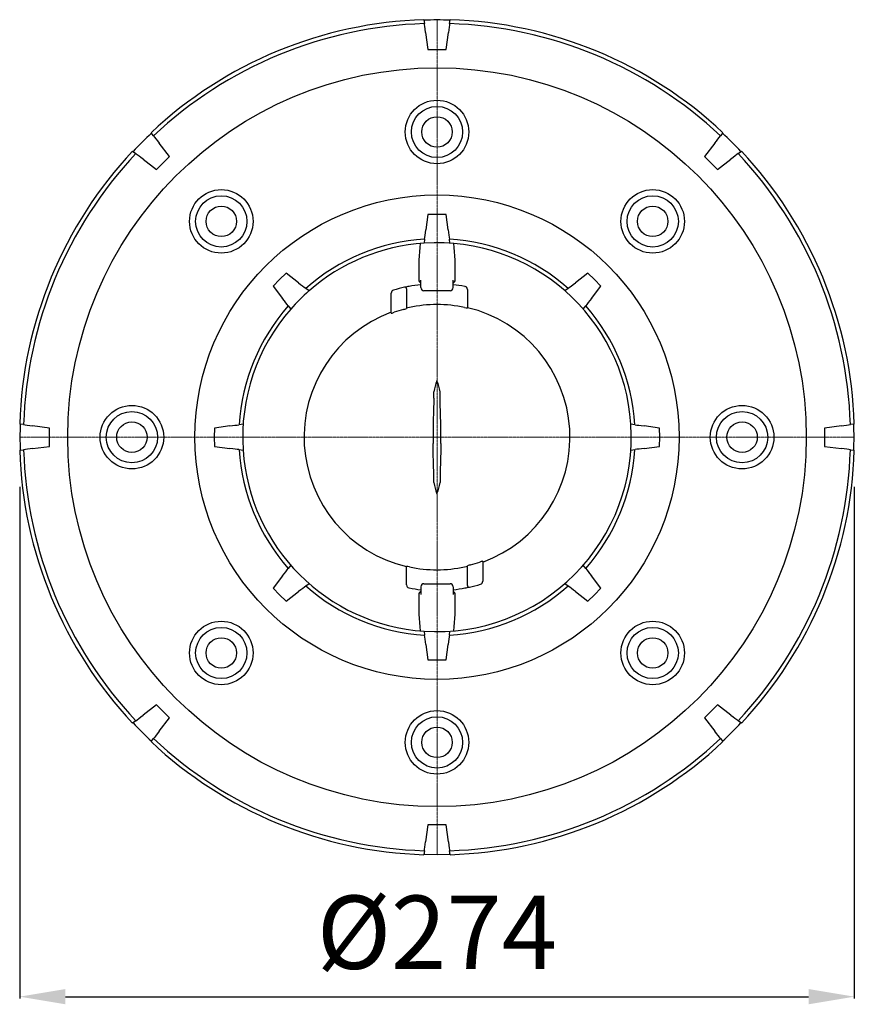
# Model space of a CAD drawing. Units: millimetres. Extents: x 4806 to 5578, y 5564 to 6696.
# Drawn here: x 4863 to 5137, y 5868 to 6190 of the extents above; entities that cross this region are included whole.
import ezdxf

# ---------------------------------------------------------------- set-up
doc = ezdxf.new("R2010")
doc.units = ezdxf.units.MM
doc.header["$LTSCALE"] = 0.4
doc.linetypes.add('MITTE2', pattern=[1.125, 0.75, -0.125, 0.125, -0.125])
doc.layers.add('Bemaßung', color=5, linetype='Continuous', lineweight=15)
doc.styles.get("Standard").update_dxf_attribs({"font": 'romans.shx', "width": 0.8})
doc.dimstyles.new('ISO-25', dxfattribs={"dimtxt": 2.5, "dimasz": 2.5, "dimexe": 1.25, "dimexo": 0.625, "dimtad": 1, "dimtxsty": 'Standard', "dimcen": 2.5, "dimadec": 0, "dimazin": 0, "dimtfac": 1, "dimtmove": 0, "dimatfit": 3, "dimfxl": 0, "dimarcsym": 0})

# ---------------------------------------------------------------- blocks, each defined once
blk = doc.blocks.new('48883 - ds')
for p, q in [((-4.29, 136.79), (-4.12, 135.5)), ((4.12, 135.5), (4.29, 136.79)), ((-4.12, 135.5), (-4.12, 135.49)), ((-3.73, 132.54), (-3, 127.02)), ((3, 127.02), (3.73, 132.54)), ((4.12, 135.49), (4.12, 135.5)), ((-92.9, 98.72), (-93.69, 99.76)), ((-92.9, 98.72), (-92.9, 98.72)), ((93.69, 99.76), (92.9, 98.72)), ((92.9, 98.72), (92.9, 98.72)), ((-99.76, 93.69), (-98.72, 92.9)), ((-87.7, 91.94), (-91.09, 96.36)), ((91.09, 96.36), (87.7, 91.94)), ((98.72, 92.9), (99.76, 93.69)), ((-98.72, 92.9), (-98.72, 92.9)), ((-96.36, 91.09), (-91.94, 87.7)), ((91.94, 87.7), (96.36, 91.09)), ((98.72, 92.9), (98.72, 92.9)), ((-3, 72.98), (-3.67, 67.9)), ((3.67, 67.9), (3, 72.98)), ((-4.07, 64.87), (-4.24, 63.56)), ((-4.06, 64.92), (-4.07, 64.87)), ((4.07, 64.87), (4.06, 64.92)), ((4.24, 63.56), (4.07, 64.87)), ((-45.42, 50.61), (-49.48, 53.73)), ((-5.97, 52.54), (-5.97, 51.5)), ((5.97, 51.5), (5.97, 52.54)), ((49.48, 53.73), (45.42, 50.61)), ((-53.73, 49.48), (-50.61, 45.42)), ((-43, 48.75), (-43.03, 48.77)), ((-41.94, 47.94), (-43, 48.75)), ((-10, 48.63), (-10, 42.12)), ((-5.29, 49), (-5.29, 51.5)), ((5.29, 49), (5.29, 51.5)), ((9.12, 49.42), (9.18, 49.4)), ((10, 48.42), (10, 42.33)), ((43, 48.75), (41.94, 47.94)), ((43.03, 48.77), (43, 48.75)), ((50.61, 45.42), (53.73, 49.48)), ((-15, 40.61), (-15, 47.22)), ((4.29, 48), (-4.29, 48)), ((-48.77, 43.03), (-48.75, 43)), ((-48.75, 43), (-47.94, 41.94)), ((47.94, 41.94), (48.75, 43)), ((48.75, 43), (48.77, 43.03)), ((-135.5, 4.12), (-136.79, 4.29)), ((-135.49, 4.12), (-135.5, 4.12)), ((-127.02, 3), (-132.54, 3.73)), ((-67.9, 3.67), (-72.98, 3)), ((-64.87, 4.07), (-64.92, 4.06)), ((-63.56, 4.24), (-64.87, 4.07)), ((64.87, 4.07), (63.56, 4.24)), ((64.92, 4.06), (64.87, 4.07)), ((72.98, 3), (67.9, 3.67)), ((132.54, 3.73), (127.02, 3)), ((135.5, 4.12), (135.49, 4.12)), ((136.79, 4.29), (135.5, 4.12)), ((-132.54, -3.73), (-127.02, -3)), ((-72.98, -3), (-67.9, -3.67)), ((67.9, -3.67), (72.98, -3)), ((127.02, -3), (132.54, -3.73)), ((-136.79, -4.29), (-135.5, -4.12)), ((-135.5, -4.12), (-135.49, -4.12)), ((-64.92, -4.06), (-64.87, -4.07)), ((-64.87, -4.07), (-63.56, -4.24)), ((63.56, -4.24), (64.87, -4.07)), ((64.87, -4.07), (64.92, -4.06)), ((135.49, -4.12), (135.5, -4.12)), ((135.5, -4.12), (136.79, -4.29)), ((15, -40.61), (15, -47.22)), ((-48.75, -43), (-48.77, -43.03)), ((-47.94, -41.94), (-48.75, -43)), ((-10, -48.42), (-10, -42.33)), ((10, -48.63), (10, -42.12)), ((48.75, -43), (47.94, -41.94)), ((48.77, -43.03), (48.75, -43)), ((-50.61, -45.42), (-53.73, -49.48)), ((-43, -48.75), (-41.94, -47.94)), ((-4.29, -48), (4.29, -48)), ((41.94, -47.94), (43, -48.75)), ((53.73, -49.48), (50.61, -45.42)), ((-49.48, -53.73), (-45.42, -50.61)), ((-43.03, -48.77), (-43, -48.75)), ((-9.12, -49.42), (-9.18, -49.4)), ((-5.97, -51.5), (-5.97, -52.54)), ((-5.29, -49), (-5.29, -51.5)), ((5.29, -49), (5.29, -51.5)), ((5.97, -52.54), (5.97, -51.5)), ((43, -48.75), (43.03, -48.77)), ((45.42, -50.61), (49.48, -53.73)), ((-4.24, -63.56), (-4.07, -64.87)), ((4.07, -64.87), (4.24, -63.56)), ((-4.07, -64.87), (-4.06, -64.92)), ((4.06, -64.92), (4.07, -64.87)), ((-3.67, -67.9), (-3, -72.98)), ((3, -72.98), (3.67, -67.9)), ((-91.94, -87.7), (-96.36, -91.09)), ((96.36, -91.09), (91.94, -87.7)), ((-98.72, -92.9), (-99.76, -93.69)), ((-98.72, -92.9), (-98.72, -92.9)), ((-91.09, -96.36), (-87.7, -91.94)), ((87.7, -91.94), (91.09, -96.36)), ((99.76, -93.69), (98.72, -92.9)), ((98.72, -92.9), (98.72, -92.9)), ((-93.69, -99.76), (-92.9, -98.72)), ((-92.9, -98.72), (-92.9, -98.72)), ((92.9, -98.72), (93.69, -99.76)), ((92.9, -98.72), (92.9, -98.72)), ((-3, -127.02), (-3.73, -132.54)), ((3.73, -132.54), (3, -127.02)), ((-4.12, -135.5), (-4.29, -136.79)), ((-4.12, -135.49), (-4.12, -135.5)), ((4.12, -135.5), (4.12, -135.49)), ((4.29, -136.79), (4.12, -135.5))]:
    blk.add_line(p, q)
at = {"color": 1, "linetype": 'MITTE2', "lineweight": 9, "ltscale": 0.1}
for p, q in [((0, -136.7), (0, 136.7)), ((-136.7, 0), (136.7, 0))]:
    blk.add_line(p, q, dxfattribs=at)
at = {"flags": 128}
for points in [[(-3.73, 132.54), (-3.89, 133.81), (-3.99, 134.54), (-4.07, 135.17), (-4.12, 135.49)], [(4.12, 135.49), (4.05, 134.96), (3.96, 134.29), (3.85, 133.48), (3.73, 132.54)], [(-3, 127.02), (0, 127.02), (3, 127.02)], [(-92.9, 98.72), (-92.57, 98.29), (-92.16, 97.75), (-91.66, 97.1), (-91.09, 96.36)], [(91.09, 96.36), (91.61, 97.04), (92.1, 97.67), (92.53, 98.24), (92.9, 98.72)], [(-96.36, 91.09), (-97.04, 91.61), (-97.67, 92.1), (-98.24, 92.53), (-98.72, 92.9)], [(-91.94, 87.7), (-89.82, 89.82), (-87.7, 91.94)], [(87.7, 91.94), (89.82, 89.82), (91.94, 87.7)], [(98.72, 92.9), (98.29, 92.57), (97.75, 92.16), (97.1, 91.66), (96.36, 91.09)], [(3, 72.98), (0, 72.99), (-3, 72.98)], [(-4.06, 64.92), (-3.99, 65.46), (-3.9, 66.14), (-3.79, 66.96), (-3.67, 67.9)], [(3.67, 67.9), (3.78, 67.04), (3.89, 66.23), (3.98, 65.52), (4.06, 64.92)], [(-49.48, 53.73), (-51.61, 51.61), (-53.73, 49.48)], [(53.73, 49.48), (51.61, 51.61), (49.48, 53.73)], [(-45.42, 50.61), (-44.73, 50.08), (-44.08, 49.58), (-43.51, 49.14), (-43.03, 48.77)], [(43.03, 48.77), (43.46, 49.11), (44.01, 49.53), (44.67, 50.03), (45.42, 50.61)], [(-48.77, 43.03), (-49.11, 43.46), (-49.53, 44.01), (-50.03, 44.67), (-50.61, 45.42)], [(50.61, 45.42), (50.08, 44.73), (49.58, 44.08), (49.14, 43.51), (48.77, 43.03)], [(1.03, 12.73), (1.02, 13.51), (1, 14.87)], [(-1.03, 12.73), (-1.15, 8.05), (-1.21, 5.7), (-1.27, 3.29), (-1.29, 2.09)], [(1.29, 2.09), (1.25, 4), (1.16, 7.65), (1.07, 11.26), (1.03, 12.73)], [(-135.49, 4.12), (-134.96, 4.05), (-134.29, 3.96), (-133.48, 3.85), (-132.54, 3.73)], [(-67.9, 3.67), (-67.04, 3.78), (-66.23, 3.89), (-65.52, 3.98), (-64.92, 4.06)], [(64.92, 4.06), (65.46, 3.99), (66.14, 3.9), (66.96, 3.79), (67.9, 3.67)], [(132.54, 3.73), (133.39, 3.84), (134.19, 3.94), (134.9, 4.04), (135.49, 4.12)], [(-127.02, -3), (-127.02, 0), (-127.02, 3)], [(-72.98, 3), (-72.99, 0), (-72.98, -3)], [(72.98, -3), (72.99, 0), (72.98, 3)], [(127.02, 3), (127.02, 0), (127.02, -3)], [(-1.03, -12.73), (-1.15, -8.05), (-1.21, -5.7), (-1.27, -3.29), (-1.29, -2.09)], [(1.29, -2.09), (1.25, -4), (1.16, -7.65), (1.07, -11.26), (1.03, -12.73)], [(-132.54, -3.73), (-133.39, -3.84), (-134.19, -3.94), (-134.9, -4.04), (-135.49, -4.12)], [(-64.92, -4.06), (-65.46, -3.99), (-66.14, -3.9), (-66.96, -3.79), (-67.9, -3.67)], [(67.9, -3.67), (67.04, -3.78), (66.23, -3.89), (65.52, -3.98), (64.92, -4.06)], [(135.49, -4.12), (134.96, -4.05), (134.29, -3.96), (133.48, -3.85), (132.54, -3.73)], [(1.03, -12.73), (1.02, -13.51), (1, -14.87)], [(-50.61, -45.42), (-50.08, -44.73), (-49.58, -44.08), (-49.14, -43.51), (-48.77, -43.03)], [(48.77, -43.03), (49.11, -43.46), (49.53, -44.01), (50.03, -44.67), (50.61, -45.42)], [(-53.73, -49.48), (-51.61, -51.61), (-49.48, -53.73)], [(-43.03, -48.77), (-43.46, -49.11), (-44.01, -49.53), (-44.67, -50.03), (-45.42, -50.61)], [(45.42, -50.61), (44.73, -50.08), (44.08, -49.58), (43.51, -49.14), (43.03, -48.77)], [(49.48, -53.73), (51.61, -51.61), (53.73, -49.48)], [(-3.67, -67.9), (-3.78, -67.04), (-3.89, -66.23), (-3.98, -65.52), (-4.06, -64.92)], [(4.06, -64.92), (3.99, -65.46), (3.9, -66.14), (3.79, -66.96), (3.67, -67.9)], [(-3, -72.98), (0, -72.99), (3, -72.98)], [(-87.7, -91.94), (-89.82, -89.82), (-91.94, -87.7)], [(91.94, -87.7), (89.82, -89.82), (87.7, -91.94)], [(-98.72, -92.9), (-98.29, -92.57), (-97.75, -92.16), (-97.1, -91.66), (-96.36, -91.09)], [(96.36, -91.09), (97.04, -91.61), (97.67, -92.1), (98.24, -92.53), (98.72, -92.9)], [(-91.09, -96.36), (-91.61, -97.04), (-92.1, -97.67), (-92.53, -98.24), (-92.9, -98.72)], [(92.9, -98.72), (92.57, -98.29), (92.16, -97.75), (91.66, -97.1), (91.09, -96.36)], [(3, -127.02), (0, -127.02), (-3, -127.02)], [(-4.12, -135.49), (-4.05, -134.96), (-3.96, -134.29), (-3.85, -133.48), (-3.73, -132.54)], [(3.73, -132.54), (3.89, -133.81), (3.99, -134.54), (4.07, -135.17), (4.12, -135.49)], [(-4.26, -136.63), (-4.03, -136.64), (0, -136.7)], [(0, -136.7), (4.03, -136.64), (4.26, -136.63)]]:
    blk.add_lwpolyline(points, dxfattribs=at)
for centre, radius in [((0, 0), 121.04), ((0, 100), 10.41), ((0, 100), 8.4), ((0, 100), 5), ((-70.71, 70.71), 10.41), ((70.71, 70.71), 10.41), ((0, 0), 79.36), ((-70.71, 70.71), 8.4), ((70.71, 70.71), 8.4), ((-70.71, 70.71), 5), ((70.71, 70.71), 5), ((-100, 0), 10.41), ((100, 0), 10.41), ((-100, 0), 8.4), ((100, 0), 8.4), ((-100, 0), 5), ((100, 0), 5), ((-70.71, -70.71), 10.41), ((70.71, -70.71), 10.41), ((-70.71, -70.71), 8.4), ((70.71, -70.71), 8.4), ((-70.71, -70.71), 5), ((70.71, -70.71), 5), ((0, -100), 10.41), ((0, -100), 8.4), ((0, -100), 5)]:
    blk.add_circle(centre, radius)
for centre, radius, start, end in [((0, 0), 136.86, 91.7948, 133.2052), ((0, 0), 136.7, 88.2134, 91.7865), ((0, 0), 136.86, 46.7948, 88.2052), ((0, 0), 135.56, 91.7399, 133.2601), ((0, 0), 135.56, 46.7399, 88.2601), ((0, 0), 136.7, 133.2127, 136.7871), ((0, 0), 136.7, 43.2143, 46.7857), ((0, 0), 136.86, 136.7948, 178.2052), ((0, 0), 136.86, 1.7948, 43.2052), ((0, 0), 135.56, 136.7399, 178.2601), ((0, 0), 135.56, 1.7399, 43.2601), ((0, 0), 65, 93.5878, 131.4122), ((0, 0), 65, 48.5878, 86.4122), ((0, 0), 63.7, 93.8168, 131.1832), ((98.45, 54.14), 104.43, 174.8807, 180.8756), ((0, 0), 63.7, 3.8168, 93.777), ((-91.74, 54.28), 97.72, 358.9805, 5.3886), ((0, 0), 50.25, 102.1842, 106.5149), ((0, 0.01), 50.24, 100.5142, 102.1843), ((-10.5, 48.63), 0.5, 0, 102.1842), ((0, 0), 50.25, 96.0435, 100.5144), ((-4.97, 51.5), 1, 180.0348, 251.0746), ((-4.29, 49), 0.999, 179.9601, 269.9962), ((4.29, 49), 0.999, 270.0038, 0.0399), ((4.97, 51.5), 1, 288.9254, 359.9652), ((0, 0), 50.25, 79.5469, 83.9565), ((9, 48.42), 1, 359.9997, 79.4709), ((0, 0), 63.7, 131.2222, 138.777), ((-14, 47.22), 1, 106.5149, 180), ((0, 0), 65, 138.5878, 176.4122), ((0, 0), 63.7, 138.8168, 183.777), ((-13.79, 53.49), 11.99, 283.4812, 288.4542), ((-8.32, 37.77), 4.76, 98.8123, 110.6201), ((0.08, 0), 43.45, 78.0815, 102.1329), ((11.45, 52.72), 10.49, 256.7838, 262.0502), ((0, 0), 43.59, 290.1288, 76.7376), ((0, 0), 43.59, 290.1291, 76.7368), ((0, 0), 65, 3.5878, 41.4122), ((0, 0), 43.57, 110.1373, 256.7315), ((-16.94, 48.44), 8.06, 283.9404, 291.4032), ((0, 0), 43.26, 104.7321, 108.884), ((12.93, 13), 14.06, 156.9197, 172.3501), ((-13.47, 12.85), 14.61, 7.9441, 22.7861), ((-151.35, 16.24), 150.36, 358.6639, 359.4783), ((0, 0), 136.7, 178.2143, 181.7857), ((0, 0), 63.7, 266.223, 3.777), ((0, 0), 136.7, 358.213, 1.7869), ((121.71, 0), 123.02, 179.0263, 180.9737), ((-121.71, 0), 123.02, 359.0263, 0.9737), ((0, 0), 136.86, 181.7948, 223.2052), ((0, 0), 135.56, 181.7399, 223.2601), ((0, 0), 65, 183.5878, 221.4122), ((0, 0), 63.7, 183.8168, 266.1832), ((0, 0), 65, 318.5878, 356.4122), ((0, 0), 135.56, 316.7399, 358.2601), ((0, 0), 136.86, 316.7948, 358.2052), ((-151.35, -16.24), 150.36, 0.5217, 1.3361), ((12.93, -13), 14.06, 187.6499, 203.0803), ((-13.47, -12.85), 14.61, 337.2139, 352.0559), ((13.79, -53.49), 11.99, 103.4812, 108.4542), ((0, 0), 43.26, 284.7321, 288.884), ((16.94, -48.44), 8.06, 103.9404, 111.4032), ((-11.45, -52.72), 10.49, 76.7838, 82.0502), ((-0.08, 0), 43.45, 258.0815, 282.1329), ((8.32, -37.77), 4.76, 278.8123, 290.6201), ((-4.29, -49), 0.999, 90.0038, 180.0399), ((4.29, -49), 0.999, 359.9601, 89.9962), ((0, 0), 50.25, 282.1842, 286.5149), ((14, -47.22), 1, 286.5149, 0), ((0, 0), 65, 228.5878, 266.4122), ((-9, -48.42), 1, 179.9997, 259.4709), ((0, 0), 50.25, 259.5469, 263.9565), ((-4.97, -51.5), 1, 108.9254, 179.9652), ((0, 0), 65, 273.5878, 311.4122), ((0, 0), 50.25, 276.0435, 280.5144), ((4.97, -51.5), 1, 0.0348, 71.0746), ((0, -0.01), 50.24, 280.5142, 282.1843), ((10.5, -48.63), 0.5, 180, 282.1842), ((91.74, -54.28), 97.72, 178.9805, 185.3886), ((-98.45, -54.14), 104.43, 354.8807, 0.8756), ((0, 0), 136.7, 223.2136, 226.7863), ((0, 0), 136.7, 313.2133, 316.7867), ((0, 0), 136.86, 226.7948, 268.2052), ((0, 0), 135.56, 226.7399, 268.2601), ((0, 0), 135.56, 271.7399, 313.2601), ((0, 0), 136.86, 271.7948, 313.2052)]:
    blk.add_arc(centre, radius, start, end)
blk = doc.blocks.new('*D13')
at = {"layer": 'Bemaßung', "color": 0, "lineweight": -2, "transparency": 16777216}
for p, q in [((4863.21, 6037.24), (4863.21, 5869.61)), ((5136.79, 6037.24), (5136.79, 5869.61)), ((4878.21, 5870.21), (5121.79, 5870.21))]:
    blk.add_line(p, q, dxfattribs=at)
at = {"layer": 'Bemaßung', "color": 0, "transparency": 16777216}
for points in [[(4878.21, 5872.71), (4878.21, 5867.71), (4863.21, 5870.21)], [(5121.79, 5872.71), (5121.79, 5867.71), (5136.79, 5870.21)]]:
    blk.add_solid(points, dxfattribs=at)
at = {"layer": 'DEFPOINTS', "color": 0, "transparency": 16777216}
for p in [(4863.21, 6049.24), (5136.79, 6049.24), (5136.79, 5870.21)]:
    blk.add_point(p, dxfattribs=at)
at = {"layer": 'Bemaßung', "color": 0, "transparency": 16777216, "insert": (5000, 5888.21), "char_height": 24, "attachment_point": 5}
blk.add_mtext('%%c274', dxfattribs=at)

msp = doc.modelspace()

# ---------------------------------------------------------------- block references
msp.add_blockref('48883 - ds', (5000, 6053.53))

# ---------------------------------------------------------------- dimensions: what is measured, and where the dimension line sits
at = {"layer": 'Bemaßung', "color": 5}
dim = msp.add_linear_dim(base=(5136.79, 5870.21), p1=(4863.21, 6049.24), p2=(5136.79, 6049.24), text='%%c<>', dimstyle='ISO-25', override={"dimscale": 60, "dimtxt": 0.4, "dimasz": 0.25, "dimexe": 0.01, "dimexo": 0.2, "dimgap": 0.1, "dimdec": 0}, dxfattribs=at)
dim.commit()
dim.dimension.update_dxf_attribs({"geometry": '*D13', "text_midpoint": (5000, 5888.21)})

doc.saveas('drawing.dxf')
